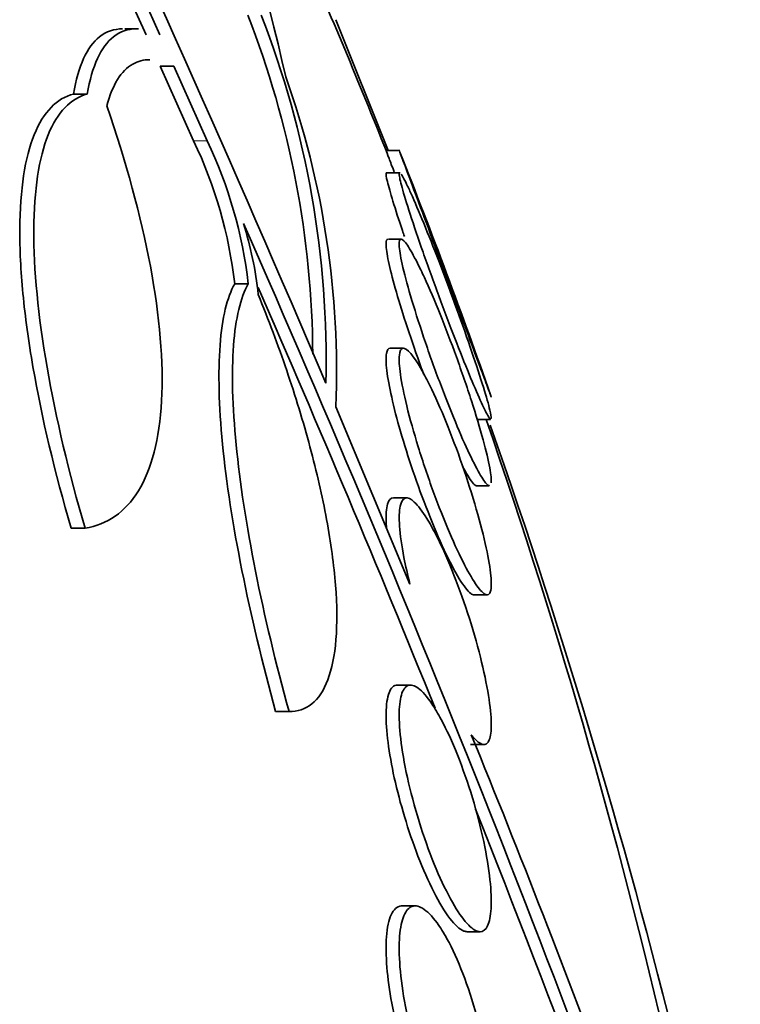
# Model space of a CAD drawing. Units: millimetres. Extents: x 0 to 771, y 0 to 1164.
# Drawn here: x 759 to 762, y 800 to 803 of the extents above; entities that cross this region are included whole.
import ezdxf

# ---------------------------------------------------------------- set-up
doc = ezdxf.new("R2010")
doc.units = ezdxf.units.MM
doc.layers.add('DV5_Défaut', color=7, linetype='Continuous')
doc.layers.add('Défaut', color=7, linetype='Continuous')

# ---------------------------------------------------------------- blocks, each defined once
blk = doc.blocks.new('SE4')
at = {"layer": 'DV5_Défaut', "color": 7, "linetype": 'Continuous', "lineweight": 35}
for p, q in [((759.4649, 802.9171), (759.5784, 802.6664)), ((759.6229, 802.6664), (759.5097, 802.9171)), ((760.3636, 802.2909), (760.1936, 802.7151)), ((759.5538, 802.6851), (759.509, 802.6851)), ((759.6686, 802.5644), (759.6243, 802.5644)), ((759.6243, 802.5644), (759.7323, 802.322)), ((759.7764, 802.322), (759.6686, 802.5644)), ((759.3874, 802.4738), (759.3423, 802.4738)), ((760.4013, 802.2909), (760.3577, 802.2909)), ((760.4027, 802.2186), (760.3595, 802.2186)), ((760.4055, 802.0033), (760.3643, 802.0033)), ((759.9094, 801.8584), (759.8657, 801.8584)), ((760.4133, 801.6493), (760.3714, 801.6493)), ((760.1936, 801.4596), (760.4341, 800.8843)), ((760.6538, 801.4186), (760.6954, 801.4186)), ((760.6481, 801.2033), (760.6905, 801.2033)), ((760.4241, 801.1638), (760.3812, 801.1638)), ((759.3801, 801.0655), (759.3351, 801.0655)), ((760.6407, 800.8493), (760.6835, 800.8493)), ((760.4372, 800.5567), (760.3936, 800.5567)), ((760.0418, 800.4709), (759.9984, 800.4709)), ((760.0004, 800.4709), (760.0442, 800.4709)), ((760.6307, 800.3638), (760.6738, 800.3638)), ((760.4524, 799.8404), (760.4091, 799.8404)), ((760.6183, 799.7567), (760.6618, 799.7567))]:
    blk.add_line(p, q, dxfattribs=at)
at = {"layer": 'DV5_Défaut', "color": 7, "linetype": 'Continuous', "lineweight": 18}
blk.add_line((759.7764, 802.322), (759.7323, 802.322), dxfattribs=at)
at = {"layer": 'DV5_Défaut', "color": 7, "linetype": 'Continuous', "lineweight": 35}
for centre, radius, start, end in [((754.0291, 801.1995), 6.1475, 12.49353, 28.91846), ((701.4298, 776.5711), 63.8171, 23.028652, 25.088925), ((741.5356, 794.7909), 20.2604, 21.71937, 23.74054), ((757.0432, 801.6106), 3.0758, 0.3549, 21.332), ((757.0806, 801.6108), 3.0815, 358.604, 21.2868), ((757.3664, 801.5772), 2.8296, 357.6168, 19.6642), ((758.4169, 801.6927), 1.4582, 6.5234, 25.5669), ((758.4584, 801.693), 1.4604, 6.5034, 25.5139), ((741.5356, 794.7909), 20.3, 19.28282, 21.6667), ((710.8637, 780.4175), 53.5922, 19.39721, 23.81163), ((758.7705, 801.7015), 1.1777, 5.9667, 17.4347), ((710.3427, 780.1839), 54.1232, 22.02568, 23.59403), ((741.5356, 794.7909), 20.2604, 12.82633, 19.0945), ((739.5851, 793.9833), 22.3746, 13.71008, 19.3583), ((725.8496, 786.1767), 37.5775, 18.39953, 22.23414), ((710.3427, 780.1839), 54.1232, 19.4615, 21.65293)]:
    blk.add_arc(centre, radius, start, end, dxfattribs=at)
for points, knots in [([(759.502, 802.6853), (759.4744, 802.6854), (759.4494, 802.677), (759.3866, 802.6273), (759.3578, 802.5659), (759.3423, 802.4738)], [0, 0, 0, 0, 0.35075, 0.35075, 1, 1, 1, 1]), ([(759.3874, 802.4738), (759.4028, 802.5659), (759.4315, 802.6273), (759.4942, 802.677), (759.5191, 802.6854), (759.5467, 802.6853)], [0, 0, 0, 0, 0.6492085, 0.6492085, 1, 1, 1, 1]), ([(759.59, 802.5854), (759.57, 802.5854), (759.5516, 802.5807), (759.4974, 802.5498), (759.4689, 802.5047), (759.4508, 802.4352)], [0, 0, 0, 0, 0.3118988, 0.3118988, 1, 1, 1, 1]), ([(759.3423, 802.4738), (759.2885, 802.46), (759.2455, 802.4166), (759.1851, 802.2674), (759.1691, 802.1642), (759.168, 801.9706), (759.1714, 801.901), (759.1857, 801.7518), (759.1968, 801.6714), (759.2398, 801.4234), (759.2821, 801.2462), (759.3351, 801.0655)], [0, 0, 0, 0, 0.25, 0.25, 0.5, 0.5, 0.625, 0.625, 0.75, 0.75, 1, 1, 1, 1]), ([(759.3801, 801.0655), (759.3273, 801.2461), (759.2855, 801.4216), (759.2278, 801.7541), (759.2132, 801.905), (759.2141, 802.0987), (759.2183, 802.1565), (759.2339, 802.2593), (759.2456, 802.3045), (759.2904, 802.4158), (759.3337, 802.46), (759.3874, 802.4738)], [0, 0, 0, 0, 0.25, 0.25, 0.5, 0.5, 0.625, 0.625, 0.75, 0.75, 1, 1, 1, 1]), ([(759.4508, 802.4352), (759.5133, 802.2543), (759.5611, 802.0797), (759.6228, 801.751), (759.6352, 801.6038), (759.6218, 801.3542), (759.5958, 801.2557), (759.5104, 801.1171), (759.4516, 801.0774), (759.3801, 801.0655)], [0, 0, 0, 0, 0.25, 0.25, 0.5, 0.5, 0.75, 0.75, 1, 1, 1, 1]), ([(760.3567, 802.2909), (760.3567, 802.2909), (760.3568, 802.2907), (760.3569, 802.2904), (760.3576, 802.2885), (760.3609, 802.2797), (760.3665, 802.2649), (760.3707, 802.2538), (760.3763, 802.239), (760.3829, 802.2215)], [0, 0, 0, 0, 0.076917, 0.076917, 0.076917, 0.603434, 0.603434, 0.603434, 1, 1, 1, 1]), ([(760.6981, 801.4909), (760.6981, 801.4909), (760.6965, 801.4952), (760.6934, 801.5036), (760.6895, 801.5141), (760.6831, 801.5312), (760.6749, 801.5533), (760.6665, 801.5761), (760.6558, 801.6048), (760.6439, 801.637), (760.6312, 801.671), (760.6168, 801.7097), (760.6018, 801.7502), (760.5858, 801.7931), (760.5687, 801.839), (760.5517, 801.8845), (760.534, 801.9318), (760.516, 801.98), (760.4992, 802.0249), (760.4823, 802.07), (760.4661, 802.1132), (760.4522, 802.1503), (760.4388, 802.186), (760.427, 802.2172), (760.4183, 802.2405), (760.4101, 802.2623), (760.4042, 802.2779), (760.4014, 802.2854), (760.4, 802.289), (760.3994, 802.2908), (760.3994, 802.2908)], [0, 0, 0, 0, 0.077718, 0.077718, 0.077718, 0.175252, 0.175252, 0.175252, 0.27563, 0.27563, 0.27563, 0.381657, 0.381657, 0.381657, 0.494224, 0.494224, 0.494224, 0.611616, 0.611616, 0.611616, 0.729549, 0.729549, 0.729549, 0.842927, 0.842927, 0.842927, 0.948909, 0.948909, 0.948909, 1, 1, 1, 1]), ([(760.3583, 802.2186), (760.3578, 802.2186), (760.3575, 802.2183), (760.3572, 802.2178), (760.3559, 802.2152), (760.3572, 802.2056), (760.361, 802.1898), (760.3648, 802.1742), (760.371, 802.1522), (760.3791, 802.1259), (760.3875, 802.0987), (760.3981, 802.0662), (760.41, 802.031), (760.4121, 802.0248), (760.4143, 802.0185), (760.4165, 802.012)], [0, 0, 0, 0, 0.05679, 0.05679, 0.05679, 0.353227, 0.353227, 0.353227, 0.645723, 0.645723, 0.645723, 0.946659, 0.946659, 0.946659, 1, 1, 1, 1]), ([(760.6966, 801.4186), (760.6948, 801.4186), (760.6914, 801.4229), (760.6867, 801.4312), (760.6807, 801.4416), (760.6724, 801.4587), (760.6624, 801.4808), (760.652, 801.5039), (760.6396, 801.533), (760.6261, 801.5657), (760.6119, 801.6004), (760.5961, 801.6401), (760.5799, 801.6816), (760.5629, 801.7254), (760.5451, 801.7724), (760.5279, 801.8189), (760.5102, 801.8667), (760.4927, 801.9153), (760.4768, 801.9605), (760.4612, 802.005), (760.4468, 802.0476), (760.4349, 802.084), (760.4238, 802.1185), (760.4146, 802.1485), (760.4085, 802.1708), (760.4028, 802.1916), (760.3997, 802.2063), (760.3994, 802.2134), (760.3992, 802.2169), (760.3997, 802.2186), (760.4009, 802.2186)], [0, 0, 0, 0, 0.077825, 0.077825, 0.077825, 0.176163, 0.176163, 0.176163, 0.278795, 0.278795, 0.278795, 0.387758, 0.387758, 0.387758, 0.502836, 0.502836, 0.502836, 0.62107, 0.62107, 0.62107, 0.737476, 0.737476, 0.737476, 0.847602, 0.847602, 0.847602, 0.950357, 0.950357, 0.950357, 1, 1, 1, 1]), ([(760.406, 802.2137), (760.4107, 802.2071), (760.4178, 802.1939), (760.4267, 802.1753), (760.4314, 802.1654), (760.4367, 802.154), (760.4423, 802.1412)], [0, 0, 0, 0, 0.655976, 0.655976, 0.655976, 1, 1, 1, 1]), ([(760.4423, 802.1412), (760.4546, 802.1135), (760.4692, 802.079), (760.4847, 802.0408), (760.5002, 802.0027), (760.517, 801.96), (760.5339, 801.916), (760.5514, 801.8704), (760.5694, 801.8221), (760.5865, 801.7751), (760.6037, 801.7275), (760.6205, 801.6799), (760.6353, 801.6365), (760.6497, 801.5945), (760.6625, 801.5552), (760.6726, 801.5227), (760.682, 801.4921), (760.6893, 801.4667), (760.6935, 801.449), (760.6967, 801.4354), (760.6983, 801.4261), (760.698, 801.4216)], [0, 0, 0, 0, 0.146977, 0.146977, 0.146977, 0.293579, 0.293579, 0.293579, 0.446055, 0.446055, 0.446055, 0.600629, 0.600629, 0.600629, 0.75056, 0.75056, 0.75056, 0.891353, 0.891353, 0.891353, 1, 1, 1, 1]), ([(760.3629, 802.0032), (760.3593, 802.0033), (760.3572, 801.999), (760.3568, 801.9904), (760.3563, 801.9798), (760.3584, 801.9623), (760.3629, 801.9395), (760.3674, 801.9168), (760.3743, 801.8883), (760.383, 801.8565), (760.3921, 801.8235), (760.4033, 801.7861), (760.4158, 801.7472), (760.429, 801.706), (760.4439, 801.662), (760.4593, 801.6186), (760.4655, 801.6013), (760.4718, 801.5839), (760.4782, 801.5666)], [0, 0, 0, 0, 0.150118, 0.150118, 0.150118, 0.337162, 0.337162, 0.337162, 0.522913, 0.522913, 0.522913, 0.715059, 0.715059, 0.715059, 0.91873, 0.91873, 0.91873, 1, 1, 1, 1]), ([(760.692, 801.2033), (760.6907, 801.2033), (760.6891, 801.2039), (760.6873, 801.2052), (760.6815, 801.2093), (760.6733, 801.2202), (760.6634, 801.2368), (760.6532, 801.254), (760.6409, 801.2778), (760.6275, 801.306), (760.6133, 801.3359), (760.5976, 801.3716), (760.5816, 801.4102), (760.5646, 801.451), (760.5469, 801.4961), (760.5296, 801.542), (760.512, 801.5892), (760.4944, 801.6385), (760.4784, 801.6858), (760.4627, 801.7324), (760.4481, 801.7785), (760.4361, 801.8194), (760.4247, 801.8583), (760.4154, 801.8937), (760.4091, 801.9222), (760.4032, 801.9487), (760.3999, 801.9699), (760.3994, 801.9836), (760.3989, 801.9967), (760.4011, 802.0034), (760.4056, 802.0033), (760.4101, 802.0031), (760.417, 801.9962), (760.4258, 801.9834), (760.4349, 801.9701), (760.4461, 801.9502), (760.4586, 801.9255), (760.4657, 801.9114), (760.4732, 801.8957), (760.4811, 801.8786)], [0, 0, 0, 0, 0.024007, 0.024007, 0.024007, 0.102245, 0.102245, 0.102245, 0.183825, 0.183825, 0.183825, 0.270419, 0.270419, 0.270419, 0.361923, 0.361923, 0.361923, 0.456049, 0.456049, 0.456049, 0.548858, 0.548858, 0.548858, 0.63675, 0.63675, 0.63675, 0.718748, 0.718748, 0.718748, 0.796846, 0.796846, 0.796846, 0.874432, 0.874432, 0.874432, 0.954699, 0.954699, 0.954699, 1, 1, 1, 1]), ([(759.8657, 801.8584), (759.8408, 801.8142), (759.8249, 801.7481), (759.8113, 801.5706), (759.8141, 801.463), (759.8506, 801.0894), (759.9123, 800.7836), (759.9984, 800.4709)], [0, 0, 0, 0, 0.25, 0.25, 0.5, 0.5, 1, 1, 1, 1]), ([(760.0418, 800.4709), (759.9988, 800.6273), (759.9625, 800.7793), (759.9037, 801.0742), (759.8825, 801.2122), (759.8581, 801.4605), (759.8552, 801.5698), (759.8684, 801.7461), (759.8846, 801.8142), (759.9094, 801.8584)], [0, 0, 0, 0, 0.25, 0.25, 0.5, 0.5, 0.75, 0.75, 1, 1, 1, 1]), ([(760.4811, 801.8786), (760.497, 801.8439), (760.5145, 801.8031), (760.532, 801.7596), (760.5495, 801.7161), (760.5676, 801.6688), (760.5848, 801.6215), (760.6021, 801.5737), (760.619, 801.5245), (760.6339, 801.4783), (760.6483, 801.4334), (760.6614, 801.3899), (760.6716, 801.3523), (760.6812, 801.3169), (760.6886, 801.2855), (760.6931, 801.2615), (760.6972, 801.2389), (760.6988, 801.2222), (760.6977, 801.2127)], [0, 0, 0, 0, 0.173024, 0.173024, 0.173024, 0.345889, 0.345889, 0.345889, 0.520811, 0.520811, 0.520811, 0.690715, 0.690715, 0.690715, 0.850366, 0.850366, 0.850366, 1, 1, 1, 1]), ([(759.9417, 801.8239), (759.9752, 801.7421), (760.0061, 801.6599), (760.0624, 801.4947), (760.0881, 801.4106), (760.1317, 801.2482), (760.1497, 801.1697), (760.1778, 801.0182), (760.1876, 800.946), (760.1978, 800.8156), (760.1983, 800.7558), (760.1898, 800.6524), (760.181, 800.6091), (760.1413, 800.5039), (760.0978, 800.4699), (760.0418, 800.4709)], [0, 0, 0, 0, 0.125, 0.125, 0.25, 0.25, 0.375, 0.375, 0.5, 0.5, 0.625, 0.625, 0.75, 0.75, 1, 1, 1, 1]), ([(760.3704, 801.6492), (760.3644, 801.6493), (760.3602, 801.6437), (760.3582, 801.6327), (760.356, 801.6206), (760.3563, 801.6014), (760.3592, 801.5769), (760.3621, 801.5529), (760.3675, 801.5231), (760.3749, 801.4902), (760.3825, 801.4565), (760.3923, 801.4186), (760.4036, 801.3795), (760.4155, 801.3382), (760.4293, 801.2946), (760.4438, 801.2519), (760.4593, 801.2064), (760.4761, 801.1607), (760.4929, 801.1182), (760.5105, 801.0736), (760.5285, 801.0313), (760.5456, 800.9948), (760.5629, 800.9579), (760.5797, 800.9258), (760.5944, 800.9016), (760.6087, 800.8783), (760.6214, 800.8618), (760.6313, 800.8542), (760.6356, 800.851), (760.6394, 800.8493), (760.6426, 800.8493)], [0, 0, 0, 0, 0.089683, 0.089683, 0.089683, 0.188993, 0.188993, 0.188993, 0.286157, 0.286157, 0.286157, 0.385446, 0.385446, 0.385446, 0.490087, 0.490087, 0.490087, 0.601426, 0.601426, 0.601426, 0.718201, 0.718201, 0.718201, 0.836442, 0.836442, 0.836442, 0.950992, 0.950992, 0.950992, 1, 1, 1, 1]), ([(760.4989, 801.5282), (760.5158, 801.4939), (760.5339, 801.4533), (760.5516, 801.4097), (760.5694, 801.3662), (760.5873, 801.3185), (760.6039, 801.2706), (760.6205, 801.2229), (760.6362, 801.1735), (760.6496, 801.127), (760.6624, 801.0826), (760.6735, 801.0394), (760.6816, 801.0019), (760.6892, 800.9668), (760.6944, 800.9356), (760.6967, 800.9114), (760.6989, 800.8885), (760.6984, 800.8712), (760.6955, 800.8609), (760.6926, 800.8509), (760.6872, 800.8473), (760.6799, 800.8503), (760.6724, 800.8534), (760.6626, 800.8633), (760.6513, 800.8789), (760.6395, 800.8954), (760.6259, 800.9187), (760.6114, 800.9467), (760.596, 800.9764), (760.5793, 801.0122), (760.5626, 801.0513), (760.5451, 801.0922), (760.5271, 801.1379), (760.51, 801.1845), (760.4927, 801.2317), (760.4759, 801.2814), (760.4612, 801.3291), (760.4468, 801.3754), (760.434, 801.4212), (760.424, 801.4621), (760.4147, 801.5005), (760.4076, 801.5357), (760.4035, 801.5642), (760.3997, 801.5909), (760.3985, 801.6124), (760.4, 801.6267), (760.4014, 801.6406), (760.4054, 801.6482), (760.4116, 801.6492), (760.4178, 801.6501), (760.4264, 801.6442), (760.4366, 801.6324), (760.4473, 801.62), (760.46, 801.6008), (760.4737, 801.5765), (760.4817, 801.5622), (760.4902, 801.5459), (760.4989, 801.5282)], [0, 0, 0, 0, 0.058942, 0.058942, 0.058942, 0.117879, 0.117879, 0.117879, 0.176698, 0.176698, 0.176698, 0.232985, 0.232985, 0.232985, 0.285604, 0.285604, 0.285604, 0.335312, 0.335312, 0.335312, 0.384016, 0.384016, 0.384016, 0.433762, 0.433762, 0.433762, 0.486104, 0.486104, 0.486104, 0.541721, 0.541721, 0.541721, 0.600048, 0.600048, 0.600048, 0.659172, 0.659172, 0.659172, 0.716512, 0.716512, 0.716512, 0.770294, 0.770294, 0.770294, 0.820663, 0.820663, 0.820663, 0.869336, 0.869336, 0.869336, 0.918487, 0.918487, 0.918487, 0.96992, 0.96992, 0.96992, 1, 1, 1, 1]), ([(760.6056, 801.2653), (760.6065, 801.2636), (760.6074, 801.2619), (760.6083, 801.2602), (760.621, 801.2362), (760.632, 801.2188), (760.6401, 801.21), (760.6441, 801.2056), (760.6475, 801.2033), (760.6501, 801.2033)], [0, 0, 0, 0, 0.0444189, 0.0444189, 0.0444189, 0.6782671, 0.6782671, 0.6782671, 1, 1, 1, 1]), ([(760.3807, 801.1638), (760.3721, 801.1638), (760.3654, 801.1568), (760.3614, 801.1431), (760.3573, 801.1294), (760.3559, 801.1084), (760.3572, 801.0821), (760.3575, 801.0766), (760.3579, 801.0709), (760.3584, 801.0649)], [0, 0, 0, 0, 0.452613, 0.452613, 0.452613, 0.905823, 0.905823, 0.905823, 1, 1, 1, 1]), ([(760.4341, 800.8843), (760.4266, 800.9141), (760.42, 800.9432), (760.4148, 800.9703), (760.4074, 801.0084), (760.4024, 801.0436), (760.4004, 801.0723), (760.3985, 801.0995), (760.3992, 801.1217), (760.4024, 801.137), (760.4056, 801.152), (760.4113, 801.1609), (760.419, 801.1632), (760.4268, 801.1655), (760.4369, 801.1609), (760.4484, 801.1503), (760.4606, 801.139), (760.4745, 801.1206), (760.4893, 801.0969), (760.4982, 801.0824), (760.5076, 801.0657), (760.5171, 801.0474), (760.5346, 801.0137), (760.5528, 800.9735), (760.5704, 800.9302), (760.588, 800.8868), (760.6055, 800.839), (760.6212, 800.7908), (760.6367, 800.7433), (760.6511, 800.694), (760.6628, 800.6475), (760.6738, 800.6034), (760.6829, 800.5605), (760.6889, 800.523), (760.6945, 800.4879), (760.6977, 800.4566), (760.698, 800.4318), (760.6984, 800.4082), (760.6961, 800.39), (760.6915, 800.3786), (760.687, 800.3673), (760.68, 800.3624), (760.6712, 800.3641), (760.6621, 800.3658), (760.6509, 800.3745), (760.6384, 800.3892), (760.6367, 800.3913), (760.6349, 800.3935), (760.6331, 800.3958)], [0, 0, 0, 0, 0.048943, 0.048943, 0.048943, 0.117946, 0.117946, 0.117946, 0.183094, 0.183094, 0.183094, 0.247024, 0.247024, 0.247024, 0.312511, 0.312511, 0.312511, 0.381605, 0.381605, 0.381605, 0.423473, 0.423473, 0.423473, 0.50111, 0.50111, 0.50111, 0.578803, 0.578803, 0.578803, 0.655312, 0.655312, 0.655312, 0.727686, 0.727686, 0.727686, 0.795325, 0.795325, 0.795325, 0.859925, 0.859925, 0.859925, 0.924189, 0.924189, 0.924189, 0.990646, 0.990646, 0.990646, 1, 1, 1, 1]), ([(760.3935, 800.5567), (760.3934, 800.5567), (760.3933, 800.5567), (760.3932, 800.5567), (760.3819, 800.5565), (760.3726, 800.5481), (760.3663, 800.5317), (760.3605, 800.5164), (760.3572, 800.4937), (760.3568, 800.4655), (760.3564, 800.4387), (760.3586, 800.406), (760.3632, 800.3705), (760.3677, 800.3351), (760.3747, 800.296), (760.3835, 800.2561), (760.3927, 800.2148), (760.404, 800.1718), (760.4165, 800.1302), (760.4298, 800.086), (760.4447, 800.0424), (760.4602, 800.0022), (760.4767, 799.9597), (760.4941, 799.92), (760.5113, 799.8862), (760.5291, 799.8512), (760.547, 799.8215), (760.5636, 799.7998), (760.5801, 799.7782), (760.5957, 799.764), (760.609, 799.7589), (760.6127, 799.7575), (760.6163, 799.7567), (760.6196, 799.7567)], [0, 0, 0, 0, 0.001207, 0.001207, 0.001207, 0.111578, 0.111578, 0.111578, 0.214559, 0.214559, 0.214559, 0.312662, 0.312662, 0.312662, 0.410167, 0.410167, 0.410167, 0.511094, 0.511094, 0.511094, 0.618101, 0.618101, 0.618101, 0.731693, 0.731693, 0.731693, 0.849606, 0.849606, 0.849606, 0.967176, 0.967176, 0.967176, 1, 1, 1, 1]), ([(760.5355, 800.4454), (760.5532, 800.4126), (760.5713, 800.3731), (760.5884, 800.3302), (760.6056, 800.2872), (760.6222, 800.2396), (760.6368, 800.1913), (760.651, 800.1443), (760.6637, 800.0952), (760.6735, 800.0488), (760.6828, 800.0051), (760.6898, 799.9624), (760.6939, 799.9249), (760.6977, 799.8896), (760.6989, 799.8578), (760.6975, 799.8324), (760.6961, 799.8078), (760.6922, 799.7884), (760.6861, 799.7757), (760.68, 799.7629), (760.6715, 799.7565), (760.6614, 799.7567), (760.6509, 799.7569), (760.6383, 799.7642), (760.6248, 799.7778), (760.6104, 799.7921), (760.5945, 799.8138), (760.5783, 799.841), (760.5612, 799.8697), (760.5434, 799.9052), (760.5262, 799.9447), (760.5085, 799.9852), (760.491, 800.0311), (760.4753, 800.0786), (760.4598, 800.1253), (760.4455, 800.1749), (760.4338, 800.2228), (760.4228, 800.2682), (760.4138, 800.3135), (760.408, 800.3543), (760.4024, 800.3925), (760.3995, 800.4278), (760.3993, 800.457), (760.3992, 800.4849), (760.4017, 800.508), (760.4065, 800.5245), (760.4113, 800.541), (760.4186, 800.5513), (760.4276, 800.555), (760.4369, 800.5589), (760.4484, 800.5558), (760.4611, 800.5464), (760.4746, 800.5364), (760.4897, 800.5191), (760.5053, 800.496), (760.5151, 800.4814), (760.5253, 800.4644), (760.5355, 800.4454)], [0, 0, 0, 0, 0.058773, 0.058773, 0.058773, 0.117634, 0.117634, 0.117634, 0.174903, 0.174903, 0.174903, 0.228655, 0.228655, 0.228655, 0.279089, 0.279089, 0.279089, 0.327878, 0.327878, 0.327878, 0.377112, 0.377112, 0.377112, 0.428541, 0.428541, 0.428541, 0.483153, 0.483153, 0.483153, 0.540798, 0.540798, 0.540798, 0.59995, 0.59995, 0.59995, 0.658102, 0.658102, 0.658102, 0.713062, 0.713062, 0.713062, 0.764352, 0.764352, 0.764352, 0.81332, 0.81332, 0.81332, 0.862108, 0.862108, 0.862108, 0.912695, 0.912695, 0.912695, 0.966352, 0.966352, 0.966352, 1, 1, 1, 1]), ([(760.4087, 799.8404), (760.4077, 799.8404), (760.4067, 799.8403), (760.4057, 799.8402), (760.3927, 799.839), (760.3815, 799.8292), (760.3733, 799.8113), (760.3656, 799.7946), (760.3604, 799.7703), (760.3581, 799.7403), (760.3559, 799.7121), (760.3564, 799.678), (760.3594, 799.6411), (760.3624, 799.6049), (760.3678, 799.565), (760.3753, 799.5246), (760.383, 799.4833), (760.3929, 799.4405), (760.4043, 799.3994), (760.4162, 799.356), (760.4301, 799.3133), (760.4447, 799.2744), (760.4602, 799.233), (760.477, 799.1947), (760.4939, 799.1623), (760.5115, 799.1284), (760.5295, 799.1), (760.5466, 799.0796), (760.5638, 799.0589), (760.5806, 799.0458), (760.5952, 799.0417), (760.5984, 799.0409), (760.6016, 799.0404), (760.6046, 799.0404)], [0, 0, 0, 0, 0.008504, 0.008504, 0.008504, 0.121304, 0.121304, 0.121304, 0.226627, 0.226627, 0.226627, 0.325912, 0.325912, 0.325912, 0.42313, 0.42313, 0.42313, 0.522546, 0.522546, 0.522546, 0.627361, 0.627361, 0.627361, 0.73888, 0.73888, 0.73888, 0.855788, 0.855788, 0.855788, 0.974069, 0.974069, 0.974069, 1, 1, 1, 1]), ([(760.5544, 799.7336), (760.5719, 799.7016), (760.5896, 799.663), (760.6059, 799.6207), (760.6222, 799.5783), (760.6377, 799.531), (760.6509, 799.4829), (760.6635, 799.4365), (760.6744, 799.388), (760.6823, 799.3418), (760.6898, 799.2985), (760.6948, 799.2561), (760.6969, 799.2185), (760.6989, 799.183), (760.6983, 799.1507), (760.6952, 799.1245), (760.6922, 799.0988), (760.6867, 799.0782), (760.6792, 799.0641), (760.6715, 799.0498), (760.6616, 799.0418), (760.6503, 799.0406), (760.6383, 799.0392), (760.6246, 799.0452), (760.61, 799.0576), (760.5945, 799.0709), (760.5778, 799.0917), (760.561, 799.1185), (760.5435, 799.1465), (760.5254, 799.1817), (760.5084, 799.2213), (760.4912, 799.2613), (760.4744, 799.3071), (760.4598, 799.3547), (760.4456, 799.4007), (760.4329, 799.4499), (760.4231, 799.4977), (760.4139, 799.5425), (760.407, 799.5874), (760.4031, 799.6281), (760.3995, 799.6663), (760.3985, 799.7018), (760.4001, 799.7315), (760.4017, 799.7603), (760.4059, 799.7844), (760.4122, 799.8021), (760.4186, 799.8201), (760.4273, 799.8319), (760.4376, 799.8371), (760.4484, 799.8426), (760.4612, 799.841), (760.475, 799.8328), (760.4896, 799.8241), (760.5057, 799.8078), (760.5221, 799.7854), (760.5327, 799.7707), (760.5436, 799.7532), (760.5544, 799.7336)], [0, 0, 0, 0, 0.058198, 0.058198, 0.058198, 0.116523, 0.116523, 0.116523, 0.172696, 0.172696, 0.172696, 0.225211, 0.225211, 0.225211, 0.274862, 0.274862, 0.274862, 0.323576, 0.323576, 0.323576, 0.373389, 0.373389, 0.373389, 0.425836, 0.425836, 0.425836, 0.481561, 0.481561, 0.481561, 0.539955, 0.539955, 0.539955, 0.599071, 0.599071, 0.599071, 0.656326, 0.656326, 0.656326, 0.709996, 0.709996, 0.709996, 0.760287, 0.760287, 0.760287, 0.80895, 0.80895, 0.80895, 0.858154, 0.858154, 0.858154, 0.909686, 0.909686, 0.909686, 0.964492, 0.964492, 0.964492, 1, 1, 1, 1])]:
    blk.add_open_spline(points, degree=3, knots=knots, dxfattribs=at)

msp = doc.modelspace()

# ---------------------------------------------------------------- block references
at = {"layer": 'Défaut'}
msp.add_blockref('SE4', (0, 0), dxfattribs=at)

doc.saveas('drawing.dxf')
